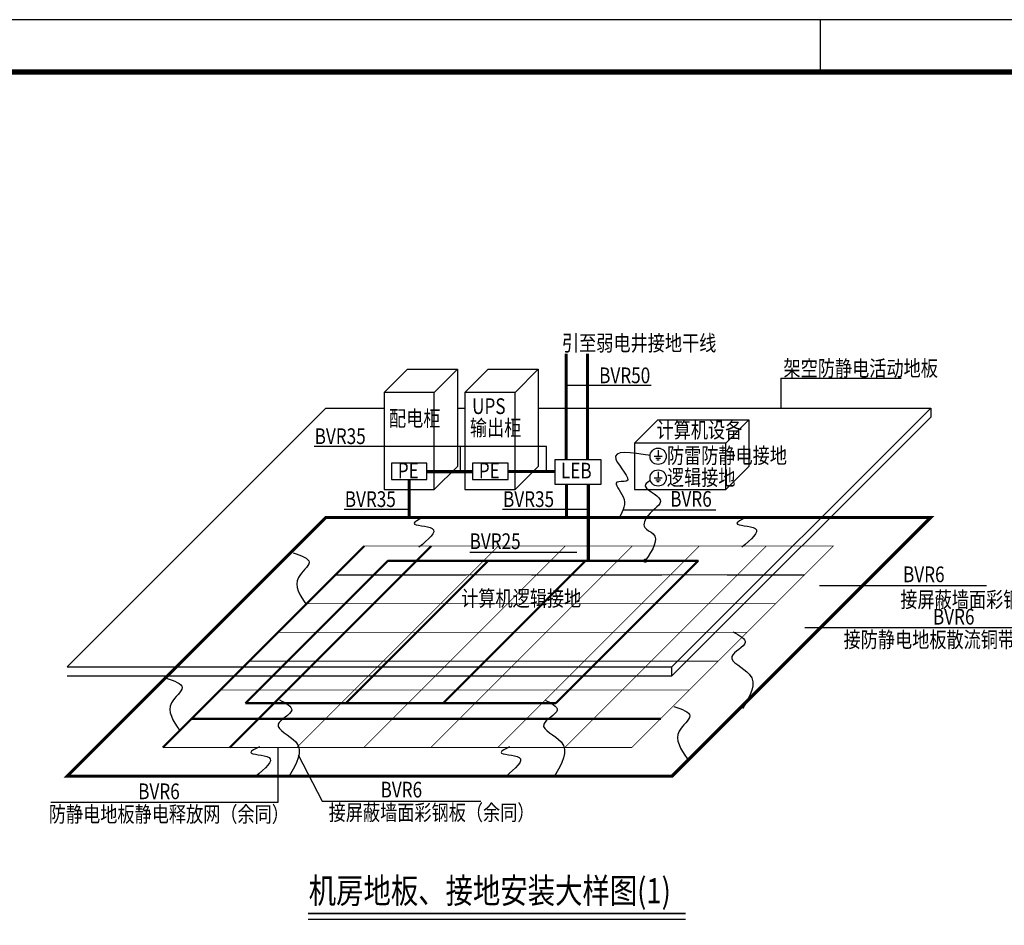
# Model space of a CAD drawing. Extents: x 119819 to 204170, y 88146 to 100164.
# Drawn here: x 179777 to 181662, y 90641 to 92374 of the extents above; entities that cross this region are included whole.
import ezdxf

# ---------------------------------------------------------------- set-up
doc = ezdxf.new("R2010")
doc.units = 0
doc.header["$LTSCALE"] = 10
doc.header["$MEASUREMENT"] = 0
for name, pattern in [('ACAD_ISO05W100', [33, 24, -3, 0, -3, 0, -3]), ('CENTER', [2, 1.25, -0.25, 0.25, -0.25]), ('DASH', [0.35, 0.25, -0.1]), ('DASHED', [0.75, 0.5, -0.25]), ('HIDDEN', [0.375, 0.25, -0.125])]:
    doc.linetypes.add(name, pattern=pattern)
doc.layers.get('0').update_dxf_attribs({"color": 8})
for name, color, linetype in [('11标识', 32, 'Continuous'), ('PUB_TITLE', 4, 'Continuous'), ('图框', 137, 'Continuous')]:
    doc.layers.add(name, color=color, linetype=linetype)
doc.layers.add('yichutu', color=7, linetype='Continuous', true_color=0xffffff, plot=False)
doc.layers.add('道闸点位图', color=240, linetype='DASH', lineweight=20)
doc.styles.add('-ARIAL', font='txt', dxfattribs={"width": 0.8})
doc.styles.add('LBFS1', font='romans.shx', dxfattribs={"width": 0.7, "height": 400, "bigfont": 'hzdx.shx'})

# ---------------------------------------------------------------- blocks, each defined once
blk = doc.blocks.new('yct-594-420-5940-4200-10-2000.0')
at = {"layer": 'yichutu', "color": 7, "lineweight": 0, "true_color": 0xffffff}
blk.add_lwpolyline([(0, 0), (0, 4200), (5940, 4200), (5940, 0)], close=True, dxfattribs=at)
blk = doc.blocks.new('fwsrfwesr')
at = {"layer": 'PUB_TITLE', "const_width": 10}
blk.add_lwpolyline([(133313.5, 82430.1), (138903.5, 82430.1), (138903.5, 86430.1), (133313.5, 86430.1)], close=True, dxfattribs=at)
at = {"layer": '图框', "color": 0}
blk.add_line((136433.5, 86430.1), (136433.5, 86530.1), dxfattribs=at)
blk.add_lwpolyline([(133063.5, 82330.1), (139003.5, 82330.1), (139003.5, 86530.1), (133063.5, 86530.1)], close=True, dxfattribs=at)

msp = doc.modelspace()

# ---------------------------------------------------------------- linework, layer by layer
at = {"color": 4}
for p, q in [((180474.8395687, 91660.8968664), (180519.3380332, 91705.3953309)), ((180519.3380332, 91705.3953309), (180615.2044716, 91705.3953309)), ((180570.7060071, 91660.8968664), (180615.2044716, 91705.3953309)), ((180615.2044716, 91705.3953309), (180615.2044716, 91519.3404198)), ((180629.4517822, 91660.8968664), (180673.9502467, 91705.3953309)), ((180673.9502467, 91705.3953309), (180769.8166851, 91705.3953309)), ((180725.3182206, 91660.8968664), (180769.8166851, 91705.3953309)), ((180769.8166851, 91705.3953309), (180769.8166851, 91519.3404198)), ((180953.8342941, 91563.9893911), (180998.3327586, 91608.4878556)), ((180998.3327586, 91608.4878556), (181173.0211244, 91608.4878556)), ((181128.5226598, 91563.9893911), (181173.0211244, 91608.4878556)), ((181173.0211244, 91608.4878556), (181173.0211244, 91519.3404198)), ((180570.7060071, 91474.8419553), (180615.2044716, 91519.3404198)), ((180725.3182206, 91474.8419553), (180769.8166851, 91519.3404198)), ((181128.5226598, 91474.8419553), (181173.0211244, 91519.3404198))]:
    msp.add_line(p, q, dxfattribs=at)
at = {"color": 6}
for q in [(181233.6730082, 91630.6712292), (181464.3823379, 91687.7415801)]:
    msp.add_line((181233.6730082, 91687.7415801), q, dxfattribs=at)
at = {"color": 0}
for p, q in [((180986.0508641, 91673.9162102), (180821.6740364, 91673.9162102)), ((180785.2938322, 91557.4730714), (180340.7022297, 91557.4730714)), ((180525.1855799, 91437.0525744), (180398.3151931, 91437.0525744)), ((180865.6192446, 91437.0525744), (180701.2424169, 91437.0525744))]:
    msp.add_line(p, q, dxfattribs=at)
for p, q in [((179867.8633437, 91135.4868219), (180363.0477511, 91630.6712292)), ((180363.0477511, 91630.6712292), (180474.8395687, 91630.6712292)), ((180615.2044716, 91630.6712292), (180629.4517822, 91630.6712292)), ((180769.8166851, 91630.6712292), (181520.8211312, 91630.6712292)), ((181025.6367238, 91135.4868219), (181520.8211312, 91630.6712292)), ((181520.8211312, 91630.6712292), (181520.8211312, 91613.7052074)), ((181025.6367238, 91118.5208), (181520.8211312, 91613.7052074)), ((179867.8633437, 91135.4868219), (181025.6367238, 91135.4868219)), ((181025.6367238, 91118.5208), (181025.6367238, 91135.4868219)), ((179867.8633437, 91118.5208), (181025.6367238, 91118.5208))]:
    msp.add_line(p, q)
at = {"ltscale": 100}
for p, q in [((180621.1316371, 91507.1105674), (180621.1316371, 91557.4730714)), ((180785.2938322, 91507.1105674), (180785.2938322, 91557.4730714)), ((180932.2386759, 91436.3837829), (181109.3723176, 91436.3837829)), ((180638.9195429, 91355.3805493), (180843.3730868, 91355.3805493)), ((181307.9202979, 91291.5982569), (181627.4992634, 91291.5982569)), ((181684.756973, 91210.4896536), (181280.0755219, 91210.4896536)), ((180271.125763, 90981.4230253), (180271.125763, 90876.3742917)), ((180310.2160824, 90966.9961451), (180356.0347714, 90878.4414521)), ((180271.125763, 90876.3742917), (179836.7053233, 90876.3742917)), ((180356.0347714, 90878.4414521), (180659.738715, 90878.4414521))]:
    msp.add_line(p, q, dxfattribs=at)
at = {"color": 4, "ltscale": 100}
for p, q in [((180991.6986598, 91538.6737923), (181006.5512422, 91538.6737923)), ((180999.137791, 91550.2491638), (180999.137791, 91538.648436)), ((180994.5006227, 91535.1516958), (181003.6561572, 91535.1516958)), ((180996.9256877, 91531.8124227), (181000.909445, 91531.8124227)), ((180999.137791, 91508.7203059), (180999.137791, 91497.1195781)), ((180991.6986598, 91497.1449344), (181006.5512422, 91497.1449344)), ((180994.5006227, 91493.6228379), (181003.6561572, 91493.6228379)), ((180996.9256877, 91490.2835648), (181000.909445, 91490.2835648))]:
    msp.add_line(p, q, dxfattribs=at)
at = {"color": 6, "linetype": 'ByBlock', "lineweight": 50, "ltscale": 600}
for p, q in [((180051.1768123, 90981.4230253), (180436.5852706, 91366.8314836)), ((180106.2351635, 91036.4813765), (181004.0209853, 91036.4813765))]:
    msp.add_line(p, q, dxfattribs=at)
at = {"color": 6, "linetype": 'DASHED', "lineweight": 50, "ltscale": 300}
msp.add_line((180179.4319297, 90981.4230253), (180564.840388, 91366.8314836), dxfattribs=at)
at = {"color": 100, "linetype": 'ByBlock', "lineweight": 50, "ltscale": 30}
for p, q in [((180209.3406943, 91066.3606769), (180481.7662236, 91338.7862062)), ((180587.9750739, 91066.3606769), (180860.4006033, 91338.7862062)), ((181075.9762879, 91338.7862062), (180803.5507586, 91066.3606769))]:
    msp.add_line(p, q, dxfattribs=at)
at = {"color": 100, "linetype": 'ACAD_ISO05W100', "lineweight": 50, "ltscale": 30}
for p, q in [((180673.7999591, 91338.7862062), (180401.3744298, 91066.3606769)), ((180481.7662236, 91338.7862062), (181075.9762879, 91338.7862062)), ((181075.9762879, 91338.7862062), (180962.8852495, 91225.6951677)), ((180803.5507586, 91066.3606769), (180209.3406943, 91066.3606769))]:
    msp.add_line(p, q, dxfattribs=at)
at = {"color": 6, "linetype": 'HIDDEN', "lineweight": 30, "ltscale": 100}
msp.add_line((180381.5269194, 91311.7731324), (181279.3127413, 91311.7731324), dxfattribs=at)
at = {"color": 4, "linetype": 'CENTER', "ltscale": 400, "const_width": 6.0165141}
for points in [[(180823.1836885, 91531.5875273), (180823.1836885, 91735.0375374)], [(180863.959778, 91531.5875273), (180863.959778, 91735.0375374)], [(180556.9046392, 91509.1352319), (180643.9160677, 91509.1352319)], [(180711.756734, 91509.3211643), (180800.9987799, 91509.3211643)], [(180522.7672266, 91494.3536067), (180522.7672266, 91418.7536169)], [(180823.6021218, 91485.002782), (180823.6021218, 91422.9328562)], [(180865.6192446, 91485.002782), (180865.6192446, 91338.7862062)], [(181025.6367238, 90926.3646741), (181520.8211312, 91421.5490815), (180363.0477511, 91421.5490815), (179867.8633437, 90926.3646741), (181025.6367238, 90926.3646741)]]:
    msp.add_lwpolyline(points, dxfattribs=at)
at = {"color": 4}
for points in [[(180474.8395687, 91474.8419553), (180570.7060071, 91474.8419553), (180570.7060071, 91660.8968664), (180474.8395687, 91660.8968664)], [(180629.4517822, 91474.8419553), (180725.3182206, 91474.8419553), (180725.3182206, 91660.8968664), (180629.4517822, 91660.8968664)], [(180953.8342941, 91474.8419553), (181128.5226598, 91474.8419553), (181128.5226598, 91563.9893911), (180953.8342941, 91563.9893911)], [(180488.8221304, 91494.4086322), (180556.7234454, 91494.4086322), (180556.7234454, 91525.6380438), (180488.8221304, 91525.6380438)], [(180643.9138394, 91494.4086322), (180711.8151544, 91494.4086322), (180711.8151544, 91525.6380438), (180643.9138394, 91525.6380438)], [(180801.1103603, 91485.0747655), (180890.0202367, 91485.0747655), (180890.0202367, 91531.4716979), (180801.1103603, 91531.4716979)]]:
    msp.add_lwpolyline(points, close=True, dxfattribs=at)
at = {"color": 6, "linetype": 'ByBlock', "lineweight": 50, "ltscale": 600, "const_width": 1.5041285}
for points in [[(180948.9626341, 90981.4230253), (181334.3710924, 91366.8314836), (180436.5852706, 91366.8314836), (180051.1768123, 90981.4230253)], [(180179.4319297, 90981.4230253), (180564.840388, 91366.8314836)], [(180693.0955054, 91366.8314836), (180307.6870471, 90981.4230253)], [(180435.9421645, 90981.4230253), (180821.3506228, 91366.8314836)], [(180949.6057402, 91366.8314836), (180564.1972819, 90981.4230253)], [(180692.4523993, 90981.4230253), (181077.8608576, 91366.8314836)], [(181206.115975, 91366.8314836), (180820.7075167, 90981.4230253)], [(181279.3127413, 91311.7731324), (180381.5269194, 91311.7731324)], [(180271.4102171, 91201.6564301), (180326.1680197, 91256.4142327), (181224.2159333, 91256.6763244)], [(181169.1960389, 91201.6564301), (180271.4102171, 91201.6564301)], [(180216.3518659, 91146.5980789), (181114.1376877, 91146.5980789)], [(181059.0793365, 91091.5397277), (180161.2935147, 91091.5397277)], [(180106.2351635, 91036.4813765), (181004.0209853, 91036.4813765)], [(180051.1768123, 90981.4230253), (180948.9626341, 90981.4230253)]]:
    msp.add_lwpolyline(points, dxfattribs=at)
at = {"color": 100, "linetype": 'ByBlock', "lineweight": 50, "ltscale": 30, "const_width": 1.5041285}
for points in [[(180481.7662236, 91338.7862062), (180209.3406943, 91066.3606769)], [(180481.7662236, 91338.7862062), (181075.9762879, 91338.7862062), (180803.5507586, 91066.3606769), (180209.3406943, 91066.3606769)], [(180401.3744298, 91066.3606769), (180673.7999591, 91338.7862062)], [(180860.4006033, 91338.7862062), (180587.9750739, 91066.3606769)]]:
    msp.add_lwpolyline(points, dxfattribs=at)
at = {"color": 4, "ltscale": 100, "const_width": 4.0014745}
msp.add_lwpolyline([(180972.5153351, 91338.7862062, 1), (180976.5168096, 91338.7862062, 1)], format="xyb", close=True, dxfattribs=at)
at = {"ltscale": 100}
for centre in [(180999.1808502, 91538.5770509), (180999.1808502, 91497.048193)]:
    msp.add_circle(centre, 15.5801991, dxfattribs=at)
at = {"color": 4, "ltscale": 100}
for points, start_tangent in [([(180984.3531371, 91540.1612111), (180918.2217083, 91532.9393224), (180938.227878, 91490.7190422), (180919.8889567, 91489.0525147), (180932.1149583, 91461.2760119), (180926.0018764, 91423.5000409)], (0.4199876084, 0.9075298391)), ([(180984.642652, 91492.1019472), (180974.6710673, 91484.5724323), (181003.1762802, 91455.2748168), (180979.8903133, 91425.575862), (180973.4667057, 91402.2981762), (180989.5259842, 91390.2581554), (180975.0726076, 91339.6895512)], (0.1340305468, 0.9909772008)), ([(180548.4281631, 91420.8955742), (180532.0200983, 91410.3980655), (180566.8051828, 91400.55667), (180541.2086081, 91364.4716541)], (0.1269173185, 0.9919132998)), ([(181166.2863449, 91420.8955742), (181149.8782801, 91410.3980655), (181184.6633646, 91400.55667), (181159.0667899, 91364.4716541)], (0.1269173185, 0.9919132998)), ([(180300.4184854, 91353.9321542), (180330.9921628, 91335.7400524), (180310.6097112, 91306.6325483), (180325.8965499, 91254.2390813)], (-0.2867997853, 0.9579905444)), ([(181142.3119491, 91202.4121932), (181165.9567537, 91182.3724767), (181140.2557734, 91155.6529219), (181173.6670478, 91121.7397417), (181160.8165577, 91055.9685298)], (-0.1253630513, 0.992110934)), ([(180057.50896, 91114.051306), (180088.0826374, 91095.8592043), (180067.7001858, 91066.7517002), (180082.9870245, 91014.3582331)], (-0.2867997853, 0.9579905444)), ([(180274.1220361, 91072.7025461), (180297.7668407, 91052.6628296), (180272.0658604, 91025.9432747), (180305.4771348, 90992.0300946), (180292.6266447, 90926.2588827)], (-0.1253630513, 0.992110934)), ([(180782.1021637, 91072.7025461), (180805.7469684, 91052.6628296), (180780.045988, 91025.9432747), (180813.4572625, 90992.0300946), (180800.6067723, 90926.2588827)], (-0.1253630513, 0.992110934)), ([(181029.2479007, 91059.8568587), (181059.8215781, 91041.6647569), (181039.4391265, 91012.5572528), (181054.7259652, 90960.1637858)], (-0.2867997853, 0.9579905444)), ([(180235.9254476, 90982.5475425), (180219.5173828, 90972.0500338), (180254.3024673, 90962.2086383), (180228.7058926, 90926.1236225)], (0.1269173185, 0.9919132998)), ([(180714.7799591, 90982.5475425), (180698.3718943, 90972.0500338), (180733.1569788, 90962.2086383), (180707.5604041, 90926.1236225)], (0.1269173185, 0.9919132998))]:
    msp.add_spline(points, degree=3, dxfattribs=dict(at, start_tangent=start_tangent))
at = {"layer": '11标识', "color": 3}
msp.add_line((180329.1590565, 90652.6124979), (181051.7521017, 90652.6124979), dxfattribs=at)
at = {"layer": '11标识', "color": 3, "const_width": 3.6}
msp.add_lwpolyline([(180329.1590565, 90663.6023678), (181051.7521017, 90663.6023678)], dxfattribs=at)

# ---------------------------------------------------------------- block references
at = {"layer": 'yichutu', "color": 1, "lineweight": 0}
msp.add_blockref('yct-594-420-5940-4200-10-2000.0', (177939.9985031, 88174.007077), dxfattribs=at)
at = {"layer": '道闸点位图', "color": 1, "lineweight": 0}
msp.add_blockref('fwsrfwesr', (44876.5361257, 5843.8598362), dxfattribs=at)

# ---------------------------------------------------------------- texts
at = {"color": 4, "style": 'LBFS1', "width": 0.8}
for s, p in [('引至弱电井接地干线', (180815.04247, 91740.2803145)), ('架空防静电活动地板', (181239.0517412, 91691.8993331)), ('BVR50', (180886.2550705, 91678.4003701)), ('UPS', (180643.0503209, 91619.4090474)), ('配电柜', (180483.9503493, 91596.041937)), ('输出柜', (180638.8779336, 91578.0690917)), ('BVR35', (180341.7144755, 91561.9572314)), ('计算机设备', (180996.0759223, 91573.7265294)), ('防雷防静电接地', (181015.8713351, 91524.8928097)), ('PE', (180500.7918416, 91496.0875293)), ('PE', (180655.8835507, 91496.0875293)), ('LEB', (180813.0800716, 91496.0875293)), ('逻辑接地', (181015.8713351, 91482.9072162)), ('BVR35', (180399.3274389, 91441.5367343)), ('BVR35', (180702.2546627, 91441.5367343)), ('BVR6', (181022.251595, 91442.0074656)), ('BVR25', (180638.2646497, 91361.004232)), ('BVR6', (181467.8759682, 91297.6376126)), ('计算机逻辑接地', (180622.1319684, 91251.7177581)), ('接屏蔽墙面彩钢板（余同）', (181462.6409223, 91249.254903)), ('BVR6', (181525.1336779, 91216.5290092)), ('接防静电地板散流铜带（余同）', (181354.0233305, 91172.68822)), ('BVR6', (180467.8482306, 90885.6471752)), ('BVR6', (180003.9178269, 90882.4136474)), ('接屏蔽墙面彩钢板（余同）', (180368.4825759, 90841.8064869)), ('防静电地板静电释放网（余同）', (179832.8074795, 90838.5728581))]:
    msp.add_text(s, height=30.08257068, dxfattribs=at).set_placement(p)
at = {"layer": '11标识', "color": 3, "style": '-ARIAL', "width": 0.8}
msp.add_text('机房地板、接地安装大样图(1)', height=48, dxfattribs=at).set_placement((180330.3384749, 90683.3039332))

doc.saveas('drawing.dxf')
